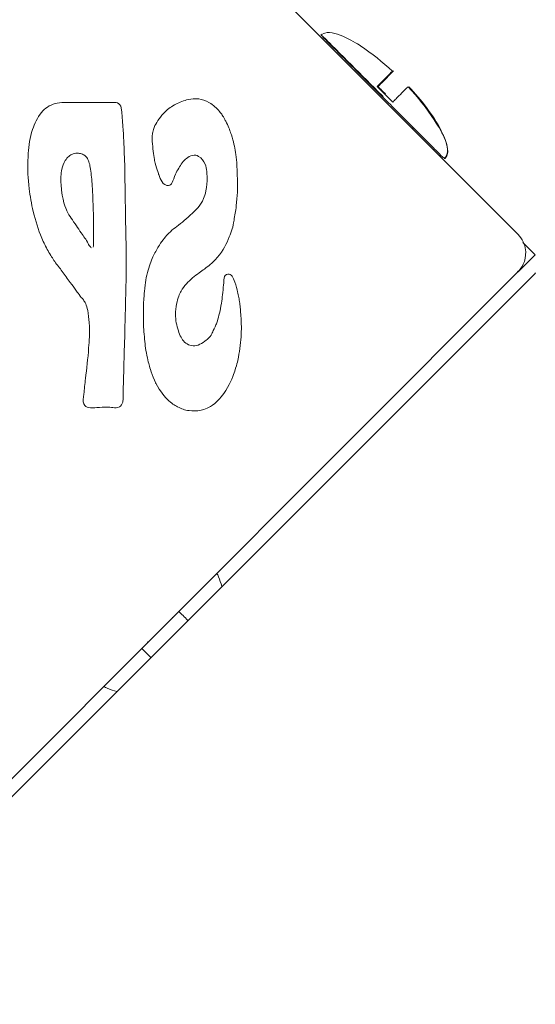
# Model space of a CAD drawing. Units: millimetres. Extents: x 12 to 284, y 10 to 190.
# Drawn here: x 167 to 167, y 136 to 136 of the extents above; entities that cross this region are included whole.
import ezdxf

# ---------------------------------------------------------------- set-up
doc = ezdxf.new("R2010")
doc.units = ezdxf.units.MM
doc.header["$MEASUREMENT"] = 0
doc.layers.add('Draufsicht', color=7, linetype='Continuous', lineweight=0)

# ---------------------------------------------------------------- blocks, each defined once
blk = doc.blocks.new('Block_9')
at = {"layer": 'Draufsicht', "color": 250, "lineweight": 18}
for p, q in [((166.38811, 136.73342), (166.79186, 136.32967)), ((166.67887, 136.44386), (166.67957, 136.44445)), ((166.72009, 136.42349), (166.72027, 136.42333)), ((166.72041, 136.42333), (166.72046, 136.42328)), ((166.55901, 136.40538), (166.55929, 136.40538)), ((166.73119, 136.39054), (166.73157, 136.3907)), ((166.73127, 136.39052), (166.73175, 136.39067)), ((166.748, 136.3891), (166.74801, 136.38906)), ((166.74981, 136.37338), (166.74988, 136.37315)), ((166.7946, 136.32512), (166.80162, 136.3181)), ((166.54836, 136.32263), (166.54832, 136.32251)), ((166.62075, 136.31824), (166.62096, 136.31824)), ((166.80162, 136.3181), (166.79192, 136.3084)), ((166.38811, 135.9047), (166.79186, 136.30845)), ((166.79158, 136.30845), (166.79177, 136.30866)), ((166.58402, 136.24446), (166.58399, 136.24451)), ((166.59367, 136.11026), (166.59373, 136.11051)), ((166.57921, 136.09624), (166.57967, 136.09634))]:
    blk.add_line(p, q, dxfattribs=at)
for points in [[(166.79481, 136.31263), (166.7955, 136.31432), (166.79596, 136.31607), (166.79624, 136.31985), (166.79567, 136.32323), (166.79481, 136.32549)], [(166.37737, 135.88383), (166.80141, 136.30725), (166.80193, 136.3078)]]:
    blk.add_lwpolyline(points, dxfattribs=at)
for points, knots in [([(166.67933, 136.44386), (166.67836, 136.44386), (166.68003, 136.44316), (166.68037, 136.44282), (166.6815, 136.44169), (166.68261, 136.44058), (166.68372, 136.43947), (166.68518, 136.43801), (166.68665, 136.43654), (166.68811, 136.43508), (166.69104, 136.43215), (166.69397, 136.42922), (166.6969, 136.4263), (166.70275, 136.42044), (166.70861, 136.41458), (166.71446, 136.40873)], [0, 0, 0, 0, 1, 1, 1, 2, 2, 2, 3, 3, 3, 4, 4, 4, 5, 5, 5, 5]), ([(166.71423, 136.4085), (166.70833, 136.41439), (166.70243, 136.42028), (166.69654, 136.42619), (166.6936, 136.42914), (166.69065, 136.43208), (166.68771, 136.43503), (166.68622, 136.43649), (166.68476, 136.43797), (166.68328, 136.43944), (166.68217, 136.44057), (166.68104, 136.44169), (166.67991, 136.44281), (166.67957, 136.44316), (166.67961, 136.44386), (166.67887, 136.44386)], [0, 0, 0, 0, 1, 1, 1, 2, 2, 2, 3, 3, 3, 4, 4, 4, 5, 5, 5, 5]), ([(166.68, 136.44468), (166.68578, 136.44762), (166.69767, 136.44027), (166.70155, 136.43774), (166.70815, 136.43347), (166.71413, 136.42859), (166.71988, 136.42326)], [0, 0, 0, 0, 1, 1, 1, 2, 2, 2, 2]), ([(166.71988, 136.42326), (166.71988, 136.42326), (166.7191, 136.42249), (166.71695, 136.42033), (166.71621, 136.41959), (166.71506, 136.41845), (166.71346, 136.41684), (166.71295, 136.41633), (166.71229, 136.41568), (166.71155, 136.41492), (166.71139, 136.41478), (166.71125, 136.41464), (166.71109, 136.41448)], [0, 0, 0, 0, 1, 1, 1, 2, 2, 2, 3, 3, 3, 4, 4, 4, 4]), ([(166.71155, 136.41448), (166.71171, 136.41464), (166.71187, 136.41478), (166.71201, 136.41492), (166.71277, 136.41568), (166.71341, 136.41633), (166.71393, 136.41684), (166.71554, 136.41845), (166.71667, 136.41959), (166.71741, 136.42033), (166.71956, 136.42249), (166.72034, 136.42326), (166.72034, 136.42326)], [0, 0, 0, 0, 1, 1, 1, 2, 2, 2, 3, 3, 3, 4, 4, 4, 4]), ([(166.72002, 136.40555), (166.72018, 136.40569), (166.72032, 136.40585), (166.72048, 136.40599), (166.72122, 136.40675), (166.72187, 136.40739), (166.72238, 136.40792), (166.72399, 136.40952), (166.72514, 136.41067), (166.72588, 136.41141), (166.72803, 136.41356), (166.72882, 136.41434), (166.72882, 136.41434)], [0, 0, 0, 0, 1, 1, 1, 2, 2, 2, 3, 3, 3, 4, 4, 4, 4]), ([(166.72882, 136.41434), (166.73434, 136.40839), (166.73941, 136.40222), (166.74378, 136.39536), (166.74644, 136.39118), (166.75517, 136.37874), (166.74958, 136.37315)], [0, 0, 0, 0, 1, 1, 1, 2, 2, 2, 2]), ([(166.55901, 136.40538), (166.55781, 136.40539), (166.55644, 136.40536), (166.55411, 136.40534), (166.55192, 136.40532), (166.54855, 136.40532), (166.54557, 136.40534), (166.54331, 136.40536), (166.54113, 136.40536), (166.53901, 136.40536), (166.53777, 136.40534), (166.5365, 136.40534), (166.53536, 136.40532), (166.53356, 136.40532), (166.53298, 136.40532), (166.53224, 136.40532), (166.52952, 136.40529), (166.52811, 136.40518), (166.52656, 136.40476), (166.52308, 136.40382), (166.52054, 136.40185), (166.51871, 136.39966), (166.51627, 136.39675), (166.51465, 136.39308), (166.51356, 136.38987), (166.51195, 136.38514), (166.51137, 136.38063), (166.51107, 136.3762), (166.51095, 136.37454), (166.51089, 136.37289), (166.51086, 136.37123), (166.51086, 136.37089), (166.51086, 136.37056), (166.51084, 136.36959), (166.51081, 136.36722), (166.51081, 136.36218), (166.51163, 136.35579), (166.51213, 136.35188), (166.51283, 136.34733), (166.51394, 136.34286), (166.51529, 136.33752), (166.51682, 136.3324), (166.51883, 136.32769), (166.51994, 136.32512), (166.52112, 136.32261), (166.52245, 136.32029), (166.52382, 136.31785), (166.52507, 136.31593), (166.52624, 136.31425), (166.52765, 136.31224), (166.52906, 136.31058), (166.53061, 136.30849), (166.53202, 136.30658), (166.53365, 136.30425), (166.53518, 136.30224), (166.53629, 136.30076), (166.53733, 136.29931), (166.53832, 136.29788), (166.53882, 136.2972), (166.5394, 136.29631), (166.54019, 136.29529), (166.54102, 136.2942), (166.54199, 136.29314), (166.54266, 136.29229), (166.54368, 136.29099), (166.54442, 136.28961), (166.54517, 136.28612), (166.54555, 136.28423), (166.54584, 136.2815), (166.54601, 136.27931), (166.54649, 136.27289), (166.54601, 136.26883), (166.54571, 136.26472), (166.54527, 136.25855), (166.54462, 136.25276), (166.54391, 136.24726), (166.54353, 136.24412), (166.54328, 136.24111), (166.54293, 136.23828), (166.54268, 136.23615), (166.54234, 136.23407), (166.54294, 136.23266), (166.54347, 136.23139), (166.54448, 136.23089), (166.54562, 136.23066), (166.54702, 136.23038), (166.54885, 136.23043), (166.55047, 136.23054), (166.55252, 136.23065), (166.55451, 136.23089), (166.55675, 136.23084), (166.55808, 136.2308), (166.55947, 136.23057), (166.56048, 136.23049), (166.56201, 136.23035), (166.56317, 136.23072), (166.56397, 136.23144), (166.56492, 136.23232), (166.56526, 136.23343), (166.56536, 136.23447), (166.56545, 136.23535), (166.56543, 136.23599), (166.56543, 136.23793), (166.56543, 136.23894), (166.56547, 136.24042), (166.56554, 136.2422), (166.5658, 136.24804), (166.56584, 136.25343), (166.566, 136.25855), (166.56642, 136.27199), (166.5667, 136.28374), (166.56695, 136.29508), (166.56713, 136.30221), (166.56725, 136.30907), (166.56723, 136.31574), (166.56723, 136.31919), (166.56718, 136.32223), (166.56713, 136.32512), (166.56704, 136.33052), (166.56691, 136.33581), (166.56676, 136.34509), (166.5666, 136.35569), (166.56653, 136.36629), (166.5661, 136.37687), (166.56601, 136.37894), (166.56593, 136.38098), (166.56587, 136.3825), (166.56573, 136.38627), (166.56566, 136.38784), (166.56536, 136.39121), (166.56522, 136.39273), (166.56504, 136.39492), (166.56494, 136.39636), (166.5648, 136.3986), (166.56476, 136.39977), (166.56462, 136.4009), (166.56441, 136.40277), (166.56395, 136.40402), (166.56305, 136.40464), (166.56201, 136.40536), (166.56093, 136.40536), (166.55942, 136.40538)], [0, 0, 0, 0, 1, 1, 1, 2, 2, 2, 3, 3, 3, 4, 4, 4, 5, 5, 5, 6, 6, 6, 7, 7, 7, 8, 8, 8, 9, 9, 9, 10, 10, 10, 11, 11, 11, 12, 12, 12, 13, 13, 13, 14, 14, 14, 15, 15, 15, 16, 16, 16, 17, 17, 17, 18, 18, 18, 19, 19, 19, 20, 20, 20, 21, 21, 21, 22, 22, 22, 23, 23, 23, 24, 24, 24, 25, 25, 25, 26, 26, 26, 27, 27, 27, 28, 28, 28, 29, 29, 29, 30, 30, 30, 31, 31, 31, 32, 32, 32, 33, 33, 33, 34, 34, 34, 35, 35, 35, 36, 36, 36, 37, 37, 37, 38, 38, 38, 39, 39, 39, 40, 40, 40, 41, 41, 41, 42, 42, 42, 43, 43, 43, 44, 44, 44, 45, 45, 45, 46, 46, 46, 47, 47, 47, 47]), ([(166.5832, 136.37412), (166.58332, 136.37326), (166.58342, 136.37257), (166.58349, 136.37216), (166.5836, 136.37158), (166.58371, 136.37109), (166.58383, 136.37052), (166.58424, 136.36881), (166.58491, 136.36701), (166.58528, 136.36586), (166.58566, 136.36468), (166.58574, 136.36445), (166.58589, 136.364), (166.58644, 136.36255), (166.58699, 136.36112), (166.58778, 136.35981), (166.58859, 136.35851), (166.59011, 136.35765), (166.59154, 136.35779), (166.59247, 136.35787), (166.59314, 136.35853), (166.59358, 136.35943), (166.59418, 136.36063), (166.5948, 136.3625), (166.59551, 136.36422), (166.59598, 136.36534), (166.59653, 136.36643), (166.59732, 136.36779), (166.59849, 136.36976), (166.60015, 136.37202), (166.60173, 136.37329), (166.60385, 136.37495), (166.60662, 136.37585), (166.60875, 136.37446), (166.61045, 136.37334), (166.6117, 136.37177), (166.61246, 136.37005), (166.61311, 136.36863), (166.61332, 136.36724), (166.61343, 136.36586), (166.6135, 136.36502), (166.6136, 136.3637), (166.61362, 136.36202), (166.61366, 136.35997), (166.6135, 136.35743), (166.6129, 136.35466), (166.61251, 136.35285), (166.61209, 136.35144), (166.61159, 136.35027), (166.61076, 136.34824), (166.60985, 136.3469), (166.60845, 136.34526), (166.60588, 136.34225), (166.60209, 136.33905), (166.59941, 136.33685), (166.5963, 136.33433), (166.5941, 136.33288), (166.59168, 136.33046), (166.59004, 136.32881), (166.58817, 136.32653), (166.58626, 136.3236), (166.5851, 136.3218), (166.58394, 136.31981), (166.58293, 136.31766), (166.58245, 136.31663), (166.58198, 136.31552), (166.5814, 136.31392), (166.58041, 136.31122), (166.5791, 136.30755), (166.57849, 136.30363), (166.57819, 136.30178), (166.57801, 136.29998), (166.57769, 136.29704), (166.57746, 136.29478), (166.57723, 136.29194), (166.57714, 136.28834), (166.57706, 136.28476), (166.57699, 136.28063), (166.57723, 136.27667), (166.57746, 136.273), (166.57774, 136.26933), (166.57817, 136.26587), (166.57836, 136.26432), (166.57873, 136.26236), (166.57914, 136.26037), (166.57947, 136.25873), (166.57983, 136.25709), (166.58016, 136.25583), (166.58039, 136.25493), (166.58074, 136.25375), (166.58117, 136.25234), (166.58224, 136.24885), (166.58402, 136.24405), (166.58738, 136.23948), (166.5885, 136.23793), (166.58965, 136.23655), (166.59059, 136.23555), (166.59207, 136.23396), (166.59321, 136.23311), (166.59403, 136.23257), (166.59487, 136.23197), (166.59577, 136.23146), (166.59672, 136.23096), (166.59884, 136.22987), (166.60069, 136.22916), (166.60327, 136.22888), (166.60523, 136.22865), (166.60768, 136.22856), (166.61018, 136.22906), (166.61122, 136.22927), (166.61232, 136.22962), (166.61362, 136.23022), (166.6147, 136.23072), (166.61609, 136.23132), (166.61805, 136.23299), (166.61913, 136.23391), (166.62045, 136.23525), (166.62172, 136.23678), (166.6257, 136.2416), (166.62757, 136.24638), (166.62876, 136.24962), (166.6307, 136.25502), (166.63116, 136.25687), (166.63161, 136.2595), (166.63197, 136.2616), (166.63237, 136.26393), (166.63265, 136.26622), (166.6329, 136.26832), (166.63308, 136.27051), (166.63317, 136.27278), (166.63324, 136.27448), (166.63329, 136.27626), (166.63322, 136.2785), (166.63313, 136.28136), (166.63288, 136.28458), (166.63271, 136.287), (166.6326, 136.28834), (166.63246, 136.28942), (166.63237, 136.29005), (166.6323, 136.29064), (166.6322, 136.29131), (166.63207, 136.29199), (166.6319, 136.29305), (166.63168, 136.29418), (166.63147, 136.2952), (166.63135, 136.2958), (166.63126, 136.29626), (166.63112, 136.29691), (166.63086, 136.29803), (166.63024, 136.30053), (166.62959, 136.30242), (166.62909, 136.30386), (166.62851, 136.30501), (166.62796, 136.30579), (166.62738, 136.30662), (166.62645, 136.30723), (166.62549, 136.30709), (166.62435, 136.3069), (166.62348, 136.30593), (166.62332, 136.30478), (166.62316, 136.30356), (166.6232, 136.30217), (166.62304, 136.30087), (166.62283, 136.29896), (166.62265, 136.29706), (166.62246, 136.29515), (166.62232, 136.29383), (166.62205, 136.29199), (166.62181, 136.29035), (166.62145, 136.28801), (166.62117, 136.28647), (166.62071, 136.28474), (166.62029, 136.28309), (166.61988, 136.28148), (166.61955, 136.28035), (166.61925, 136.27933), (166.61902, 136.27869), (166.61868, 136.27792), (166.618, 136.27633), (166.61717, 136.27478), (166.61681, 136.274), (166.61657, 136.27347), (166.61644, 136.27323), (166.61629, 136.27289), (166.61574, 136.27181), (166.6151, 136.27088), (166.6141, 136.26998), (166.61343, 136.26936), (166.61293, 136.26897), (166.6114, 136.26795), (166.61018, 136.26714), (166.60877, 136.2664), (166.6074, 136.26613), (166.605, 136.26566), (166.60239, 136.26642), (166.60069, 136.26811), (166.59907, 136.26973), (166.59806, 136.27183), (166.59715, 136.2745), (166.59618, 136.27739), (166.59549, 136.28072), (166.59549, 136.28407), (166.59549, 136.28591), (166.5957, 136.2879), (166.59609, 136.28989), (166.59678, 136.29344), (166.59778, 136.29572), (166.5987, 136.29732), (166.59956, 136.29882), (166.60059, 136.30014), (166.60175, 136.30143), (166.60399, 136.30393), (166.60662, 136.30602), (166.609, 136.30773), (166.6111, 136.30923), (166.61313, 136.31058), (166.61532, 136.31245), (166.61662, 136.31358), (166.61805, 136.31498), (166.61939, 136.31653), (166.62318, 136.32085), (166.62466, 136.32425), (166.62627, 136.32833), (166.62696, 136.33006), (166.62756, 136.33154), (166.62798, 136.33288), (166.62847, 136.33438), (166.62876, 136.33584), (166.62904, 136.33784), (166.62923, 136.33919), (166.62946, 136.34059), (166.62973, 136.34195), (166.62997, 136.34318), (166.63019, 136.34424), (166.63036, 136.34623), (166.63057, 136.34858), (166.63084, 136.3517), (166.63094, 136.35389), (166.63103, 136.35539), (166.63103, 136.35623), (166.63101, 136.35752), (166.631, 136.35997), (166.63094, 136.3631), (166.63087, 136.36544), (166.63078, 136.36768), (166.63066, 136.36934), (166.63056, 136.37091), (166.6302, 136.37553), (166.62976, 136.37828), (166.62902, 136.38142), (166.62863, 136.38312), (166.62824, 136.38483), (166.62756, 136.3868), (166.62689, 136.38867), (166.62602, 136.39116), (166.62482, 136.39359), (166.62449, 136.39426), (166.62415, 136.39493), (166.62378, 136.39559), (166.62362, 136.39587), (166.62346, 136.39615), (166.62331, 136.39643), (166.62315, 136.3967), (166.62288, 136.39717), (166.6223, 136.39807), (166.62149, 136.39929), (166.62011, 136.40104), (166.61807, 136.40289), (166.61726, 136.40363), (166.61613, 136.40455), (166.61457, 136.40539), (166.6129, 136.40631), (166.61057, 136.40709), (166.60879, 136.40733), (166.60637, 136.40767), (166.60471, 136.40742), (166.60283, 136.407), (166.60029, 136.40643), (166.59785, 136.40548), (166.59565, 136.40434), (166.59344, 136.40317), (166.59134, 136.40172), (166.58949, 136.39998), (166.58692, 136.39753), (166.58478, 136.39432), (166.58371, 136.39206), (166.58295, 136.39045), (166.58263, 136.38922), (166.58247, 136.38841), (166.58231, 136.38765), (166.58219, 136.38675), (166.58215, 136.38576), (166.58201, 136.38236), (166.58268, 136.37793), (166.58309, 136.37497), (166.58312, 136.37467), (166.58316, 136.37438), (166.5832, 136.37412)], [0, 0, 0, 0, 1, 1, 1, 2, 2, 2, 3, 3, 3, 4, 4, 4, 5, 5, 5, 6, 6, 6, 7, 7, 7, 8, 8, 8, 9, 9, 9, 10, 10, 10, 11, 11, 11, 12, 12, 12, 13, 13, 13, 14, 14, 14, 15, 15, 15, 16, 16, 16, 17, 17, 17, 18, 18, 18, 19, 19, 19, 20, 20, 20, 21, 21, 21, 22, 22, 22, 23, 23, 23, 24, 24, 24, 25, 25, 25, 26, 26, 26, 27, 27, 27, 28, 28, 28, 29, 29, 29, 30, 30, 30, 31, 31, 31, 32, 32, 32, 33, 33, 33, 34, 34, 34, 35, 35, 35, 36, 36, 36, 37, 37, 37, 38, 38, 38, 39, 39, 39, 40, 40, 40, 41, 41, 41, 42, 42, 42, 43, 43, 43, 44, 44, 44, 45, 45, 45, 46, 46, 46, 47, 47, 47, 48, 48, 48, 49, 49, 49, 50, 50, 50, 51, 51, 51, 52, 52, 52, 53, 53, 53, 54, 54, 54, 55, 55, 55, 56, 56, 56, 57, 57, 57, 58, 58, 58, 59, 59, 59, 60, 60, 60, 61, 61, 61, 62, 62, 62, 63, 63, 63, 64, 64, 64, 65, 65, 65, 66, 66, 66, 67, 67, 67, 68, 68, 68, 69, 69, 69, 70, 70, 70, 71, 71, 71, 72, 72, 72, 73, 73, 73, 74, 74, 74, 75, 75, 75, 76, 76, 76, 77, 77, 77, 78, 78, 78, 79, 79, 79, 80, 80, 80, 81, 81, 81, 82, 82, 82, 83, 83, 83, 84, 84, 84, 85, 85, 85, 86, 86, 86, 87, 87, 87, 88, 88, 88, 89, 89, 89, 90, 90, 90, 91, 91, 91, 92, 92, 92, 93, 93, 93, 94, 94, 94, 95, 95, 95, 96, 96, 96, 97, 97, 97, 98, 98, 98, 99, 99, 99, 99]), ([(166.74958, 136.37315), (166.75057, 136.37315), (166.74888, 136.37384), (166.74854, 136.37419), (166.74741, 136.37532), (166.74628, 136.37643), (166.74517, 136.37756), (166.74369, 136.37904), (166.74221, 136.38051), (166.74075, 136.38199), (166.7378, 136.38493), (166.73485, 136.38788), (166.73191, 136.39082), (166.72602, 136.39672), (166.72013, 136.40261), (166.71423, 136.4085)], [0, 0, 0, 0, 1, 1, 1, 2, 2, 2, 3, 3, 3, 4, 4, 4, 5, 5, 5, 5]), ([(166.54836, 136.32263), (166.54845, 136.32286), (166.54848, 136.32314), (166.5485, 136.32339), (166.54857, 136.32404), (166.54855, 136.32505), (166.54852, 136.32655), (166.54848, 136.32958), (166.54848, 136.33269), (166.5485, 136.3359), (166.5485, 136.33965), (166.54832, 136.34738), (166.54793, 136.35445), (166.54772, 136.35835), (166.54744, 136.36207), (166.54711, 136.36481), (166.5467, 136.36807), (166.54631, 136.37029), (166.54561, 136.37199), (166.54525, 136.37283), (166.5448, 136.37364), (166.54412, 136.37433), (166.5436, 136.37488), (166.54298, 136.37532), (166.54226, 136.37565), (166.5415, 136.37597), (166.54065, 136.37618), (166.53979, 136.37624), (166.5388, 136.37631), (166.53776, 136.3762), (166.53675, 136.37585), (166.53589, 136.37557), (166.53508, 136.37511), (166.53434, 136.37447), (166.53354, 136.3738), (166.53287, 136.37296), (166.53231, 136.37204), (166.53144, 136.37059), (166.53077, 136.36886), (166.53037, 136.3671), (166.52977, 136.36452), (166.52964, 136.36172), (166.52987, 136.35832), (166.53045, 136.34928), (166.53266, 136.34454), (166.53324, 136.34325), (166.53481, 136.3399), (166.53631, 136.3383), (166.53878, 136.33459), (166.53961, 136.33336), (166.54031, 136.33219), (166.54144, 136.33059), (166.5428, 136.32868), (166.5443, 136.32679), (166.54541, 136.32459), (166.54582, 136.3238), (166.54615, 136.32306), (166.54668, 136.32256), (166.54686, 136.32239), (166.54705, 136.32224), (166.54728, 136.32214)], [0, 0, 0, 0, 1, 1, 1, 2, 2, 2, 3, 3, 3, 4, 4, 4, 5, 5, 5, 6, 6, 6, 7, 7, 7, 8, 8, 8, 9, 9, 9, 10, 10, 10, 11, 11, 11, 12, 12, 12, 13, 13, 13, 14, 14, 14, 15, 15, 15, 16, 16, 16, 17, 17, 17, 18, 18, 18, 19, 19, 19, 20, 20, 20, 20]), ([(166.61918, 136.13577), (166.61951, 136.13508), (166.61983, 136.13437), (166.62015, 136.13365), (166.62089, 136.13194), (166.62154, 136.13017), (166.62207, 136.12837)], [0, 0, 0, 0, 1, 1, 1, 2, 2, 2, 2]), ([(166.56189, 136.06789), (166.56002, 136.06844), (166.55817, 136.06911), (166.55637, 136.06988), (166.55568, 136.07018), (166.55499, 136.0705), (166.55432, 136.07084)], [0, 0, 0, 0, 1, 1, 1, 2, 2, 2, 2])]:
    blk.add_open_spline(points, degree=3, knots=knots, dxfattribs=at)
for points in [[(166.71565, 136.40993), (166.71413, 136.41144), (166.71261, 136.41296), (166.71109, 136.41448)], [(166.71155, 136.41448), (166.71296, 136.41307), (166.71438, 136.41164), (166.7158, 136.41023)], [(166.72002, 136.40555), (166.71856, 136.407), (166.71711, 136.40846), (166.71565, 136.40993)], [(166.72928, 136.41434), (166.73649, 136.40658), (166.743, 136.39862), (166.74789, 136.38904)], [(166.74789, 136.38904), (166.74958, 136.38573), (166.75392, 136.37701), (166.75004, 136.37315)], [(166.79186, 136.32967), (166.79301, 136.32851), (166.79405, 136.32708), (166.79481, 136.32549)], [(166.79186, 136.30845), (166.79301, 136.30961), (166.79405, 136.31104), (166.79481, 136.31263)], [(166.59732, 136.11391), (166.59891, 136.11232), (166.60068, 136.11058), (166.60254, 136.10869)], [(166.58133, 136.08749), (166.57946, 136.08938), (166.57769, 136.09112), (166.57612, 136.09271)]]:
    blk.add_open_spline(points, degree=3, dxfattribs=at)

msp = doc.modelspace()

# ---------------------------------------------------------------- block references
at = {"layer": 'Draufsicht'}
msp.add_blockref('Block_9', (0, 0), dxfattribs=at)

doc.saveas('drawing.dxf')
